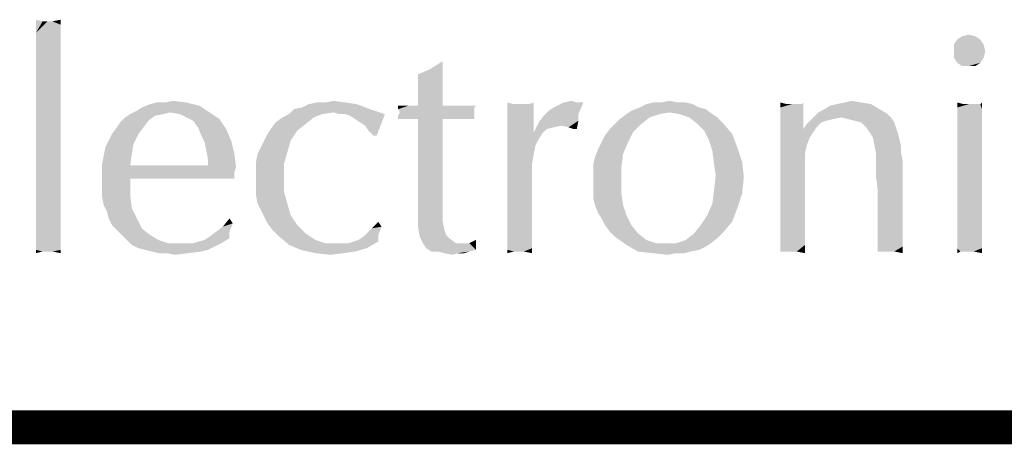
# Model space of a CAD drawing. Units: inches. Extents: x 0 to 22.3, y -0.1 to 17.2.
# Drawn here: x 7.6 to 8.5, y 16.8 to 17.2 of the extents above; entities that cross this region are included whole.
import ezdxf

# ---------------------------------------------------------------- set-up
doc = ezdxf.new("R2010")
doc.units = ezdxf.units.IN
doc.header["$LTSCALE"] = 1.21
doc.header["$MEASUREMENT"] = 0
doc.layers.get('0').update_dxf_attribs({"linetype": 'CONTINUOUS'})

msp = doc.modelspace()

# ---------------------------------------------------------------- linework, layer by layer
at = {"color": 5, "linetype": 'CONTINUOUS', "const_width": 0.03}
msp.add_lwpolyline([(0, 16.848), (22.3, 16.848)], dxfattribs=at)
at = {"color": 4, "linetype": 'CONTINUOUS'}
for points in [[(7.6238, 17.20816), (7.61793, 17.19787), (7.61793, 17.20963)], [(7.63261, 17.20816), (7.63996, 17.20522), (7.61793, 17.19787)], [(7.62821, 17.20816), (7.63261, 17.20816), (7.61793, 17.19787)], [(7.6238, 17.20816), (7.62821, 17.20816), (7.61793, 17.19787)], [(7.63261, 17.20816), (7.63996, 17.20963), (7.63996, 17.20522)], [(7.63996, 17.20522), (7.63996, 17.19934), (7.61793, 17.19787)], [(7.61793, 17.19787), (7.63996, 17.19934), (7.63996, 17.192)], [(7.63996, 17.192), (7.61793, 17.18613), (7.61793, 17.19787)], [(7.61793, 17.18613), (7.63996, 17.192), (7.63996, 17.18319)], [(8.45658, 17.192), (8.43308, 17.18759), (8.43602, 17.192)], [(8.43308, 17.18759), (8.45658, 17.192), (8.45952, 17.18759)], [(8.45218, 17.19494), (8.43602, 17.192), (8.44043, 17.19494)], [(8.43602, 17.192), (8.45218, 17.19494), (8.45658, 17.192)], [(8.44043, 17.19494), (8.4463, 17.19641), (8.45218, 17.19494)], [(7.63996, 17.18319), (7.61793, 17.17144), (7.61793, 17.18613)], [(7.63996, 17.18319), (7.63996, 17.17438), (7.61793, 17.17144)], [(8.45952, 17.18759), (8.43308, 17.18172), (8.43308, 17.18759)], [(8.43308, 17.18172), (8.45952, 17.18759), (8.46099, 17.18172)], [(8.46099, 17.18172), (8.43308, 17.17584), (8.43308, 17.18172)], [(8.43308, 17.17584), (8.46099, 17.18172), (8.45952, 17.17584)], [(7.61793, 17.17144), (7.63996, 17.17438), (7.63996, 17.16262)], [(7.96749, 17.16556), (7.97924, 17.17291), (7.97924, 17.16409)], [(8.45952, 17.17584), (8.43602, 17.17144), (8.43308, 17.17584)], [(8.43602, 17.17144), (8.45952, 17.17584), (8.45658, 17.17144)], [(7.63996, 17.16262), (7.61793, 17.15528), (7.61793, 17.17144)], [(7.97924, 17.16409), (7.95721, 17.16116), (7.96749, 17.16556)], [(8.45658, 17.17144), (8.44043, 17.1685), (8.43602, 17.17144)], [(8.4463, 17.1685), (8.44043, 17.1685), (8.45658, 17.17144)], [(8.4463, 17.1685), (8.45658, 17.17144), (8.45218, 17.1685)], [(7.61793, 17.15528), (7.63996, 17.16262), (7.63996, 17.14941)], [(7.95721, 17.16116), (7.97924, 17.16409), (7.97924, 17.15528)], [(7.97924, 17.15528), (7.95721, 17.14794), (7.95721, 17.16116)], [(7.63996, 17.14941), (7.61793, 17.11709), (7.61793, 17.15528)], [(7.63996, 17.14941), (7.63996, 17.13619), (7.61793, 17.11709)], [(7.95721, 17.14794), (7.97924, 17.15528), (7.97924, 17.145)], [(7.97924, 17.145), (7.95721, 17.13325), (7.95721, 17.14794)], [(7.95721, 17.13325), (7.97924, 17.145), (7.97924, 17.13325)], [(7.61793, 17.11709), (7.63996, 17.13619), (7.63996, 17.10828)], [(7.70752, 17.12884), (7.71193, 17.13178), (7.76333, 17.13325)], [(7.73689, 17.12738), (7.70752, 17.12884), (7.76333, 17.13325)], [(7.76333, 17.13325), (7.71193, 17.13178), (7.71927, 17.13472)], [(7.73249, 17.13619), (7.75158, 17.13619), (7.71927, 17.13472)], [(7.73249, 17.13619), (7.71927, 17.13472), (7.72514, 17.13619)], [(7.71927, 17.13472), (7.75158, 17.13619), (7.76333, 17.13325)], [(7.73249, 17.13619), (7.73983, 17.13766), (7.75158, 17.13619)], [(7.73689, 17.12738), (7.76333, 17.13325), (7.77214, 17.12738)], [(7.91461, 17.13031), (7.8823, 17.12738), (7.84264, 17.12591)], [(7.91461, 17.13031), (7.84264, 17.12591), (7.84705, 17.13031)], [(7.84705, 17.13031), (7.85439, 17.13178), (7.90286, 17.13472)], [(7.84705, 17.13031), (7.90286, 17.13472), (7.91461, 17.13031)], [(7.90286, 17.13472), (7.85439, 17.13178), (7.86027, 17.13472)], [(7.87496, 17.13619), (7.89258, 17.13619), (7.86027, 17.13472)], [(7.87496, 17.13619), (7.86027, 17.13472), (7.86761, 17.13619)], [(7.86027, 17.13472), (7.89258, 17.13619), (7.90286, 17.13472)], [(7.87496, 17.13619), (7.8823, 17.13766), (7.89258, 17.13619)], [(7.88671, 17.12591), (7.8823, 17.12738), (7.91461, 17.13031)], [(7.89258, 17.12591), (7.88671, 17.12591), (7.91461, 17.13031)], [(7.89258, 17.12591), (7.91461, 17.13031), (7.92783, 17.12591)], [(8.00861, 17.13325), (8.00714, 17.13178), (7.93958, 17.13031)], [(8.00127, 17.13325), (8.00861, 17.13325), (7.93958, 17.13031)], [(7.99539, 17.13325), (8.00127, 17.13325), (7.93958, 17.13031)], [(7.98658, 17.13325), (7.99539, 17.13325), (7.93958, 17.13031)], [(7.97924, 17.13325), (7.98658, 17.13325), (7.93958, 17.13031)], [(7.95721, 17.13325), (7.97924, 17.13325), (7.93958, 17.13031)], [(7.94839, 17.13325), (7.95721, 17.13325), (7.93958, 17.13031)], [(7.94839, 17.13325), (7.93958, 17.13031), (7.93958, 17.13325)], [(7.93958, 17.13031), (8.00714, 17.13178), (8.00714, 17.12884)], [(8.00714, 17.12884), (7.94105, 17.12738), (7.93958, 17.13031)], [(8.04239, 17.13472), (8.03652, 17.11856), (8.03652, 17.13619)], [(8.05561, 17.13472), (8.06002, 17.12297), (8.03652, 17.11856)], [(8.05121, 17.13472), (8.05561, 17.13472), (8.03652, 17.11856)], [(8.04974, 17.13472), (8.05121, 17.13472), (8.03652, 17.11856)], [(8.04827, 17.13472), (8.04974, 17.13472), (8.03652, 17.11856)], [(8.04239, 17.13472), (8.04827, 17.13472), (8.03652, 17.11856)], [(8.05561, 17.13472), (8.06002, 17.13619), (8.06002, 17.12297)], [(8.07324, 17.12884), (8.07764, 17.13178), (8.10408, 17.13619)], [(8.07324, 17.12884), (8.10408, 17.13619), (8.09968, 17.12591)], [(8.09821, 17.13619), (8.10408, 17.13619), (8.07764, 17.13178)], [(8.09821, 17.13619), (8.07764, 17.13178), (8.08646, 17.13619)], [(8.08646, 17.13619), (8.0938, 17.13766), (8.09821, 17.13619)], [(8.20689, 17.13178), (8.21277, 17.13031), (8.14668, 17.12884)], [(8.20689, 17.13178), (8.14668, 17.12884), (8.15402, 17.13178)], [(8.18046, 17.12738), (8.14668, 17.12884), (8.21277, 17.13031)], [(8.20102, 17.13472), (8.15402, 17.13178), (8.15989, 17.13472)], [(8.15402, 17.13178), (8.20102, 17.13472), (8.20689, 17.13178)], [(8.1878, 17.13619), (8.19514, 17.13619), (8.15989, 17.13472)], [(8.17311, 17.13619), (8.1878, 17.13619), (8.15989, 17.13472)], [(8.17311, 17.13619), (8.15989, 17.13472), (8.16577, 17.13619)], [(8.15989, 17.13472), (8.19514, 17.13619), (8.20102, 17.13472)], [(8.17311, 17.13619), (8.18046, 17.13766), (8.1878, 17.13619)], [(8.18927, 17.12591), (8.18046, 17.12738), (8.21277, 17.13031)], [(8.18927, 17.12591), (8.21277, 17.13031), (8.21864, 17.12591)], [(8.28474, 17.13472), (8.27886, 17.13178), (8.27886, 17.13619)], [(8.29502, 17.13472), (8.29796, 17.13472), (8.27886, 17.13178)], [(8.29061, 17.13472), (8.29502, 17.13472), (8.27886, 17.13178)], [(8.28914, 17.13472), (8.29061, 17.13472), (8.27886, 17.13178)], [(8.28474, 17.13472), (8.28914, 17.13472), (8.27886, 17.13178)], [(8.27886, 17.12591), (8.27886, 17.13178), (8.29796, 17.13472)], [(8.29943, 17.12444), (8.27886, 17.12591), (8.29796, 17.13472)], [(8.29796, 17.13472), (8.29943, 17.13619), (8.29943, 17.12444)], [(8.36699, 17.13031), (8.31264, 17.12738), (8.31852, 17.13031)], [(8.31264, 17.12738), (8.36699, 17.13031), (8.37433, 17.12591)], [(8.31852, 17.13031), (8.32293, 17.13325), (8.35964, 17.13472)], [(8.31852, 17.13031), (8.35964, 17.13472), (8.36699, 17.13031)], [(8.35964, 17.13472), (8.32293, 17.13325), (8.3288, 17.13472)], [(8.35083, 17.13619), (8.3288, 17.13472), (8.33614, 17.13619)], [(8.3288, 17.13472), (8.35083, 17.13619), (8.35964, 17.13472)], [(8.33614, 17.13619), (8.34202, 17.13766), (8.35083, 17.13619)], [(8.44189, 17.13472), (8.43602, 17.13178), (8.43602, 17.13619)], [(8.45364, 17.13472), (8.45658, 17.13472), (8.43602, 17.13178)], [(8.44924, 17.13472), (8.45364, 17.13472), (8.43602, 17.13178)], [(8.4463, 17.13472), (8.44924, 17.13472), (8.43602, 17.13178)], [(8.44189, 17.13472), (8.4463, 17.13472), (8.43602, 17.13178)], [(8.45805, 17.13031), (8.43602, 17.13178), (8.45658, 17.13472)], [(8.45805, 17.13031), (8.43602, 17.12738), (8.43602, 17.13178)], [(8.43602, 17.12738), (8.45805, 17.13031), (8.45805, 17.12444)], [(8.45658, 17.13472), (8.45805, 17.13619), (8.45805, 17.13031)], [(7.7178, 17.12003), (7.69283, 17.11856), (7.69724, 17.12297)], [(7.73102, 17.12591), (7.72368, 17.12444), (7.69724, 17.12297)], [(7.73102, 17.12591), (7.69724, 17.12297), (7.70164, 17.12591)], [(7.69724, 17.12297), (7.72368, 17.12444), (7.7178, 17.12003)], [(7.73689, 17.12738), (7.70164, 17.12591), (7.70752, 17.12884)], [(7.70164, 17.12591), (7.73689, 17.12738), (7.73102, 17.12591)], [(7.77214, 17.12738), (7.74571, 17.12591), (7.73689, 17.12738)], [(7.75158, 17.12297), (7.74571, 17.12591), (7.77214, 17.12738)], [(7.75158, 17.12297), (7.77214, 17.12738), (7.78096, 17.1215)], [(7.78096, 17.1215), (7.75746, 17.12003), (7.75158, 17.12297)], [(7.76186, 17.11416), (7.75746, 17.12003), (7.78096, 17.1215)], [(7.76186, 17.11416), (7.78096, 17.1215), (7.78683, 17.11269)], [(7.86468, 17.12297), (7.83089, 17.11856), (7.83677, 17.12297)], [(7.83089, 17.11856), (7.86468, 17.12297), (7.85733, 17.11709)], [(7.87202, 17.12591), (7.83677, 17.12297), (7.84264, 17.12591)], [(7.83677, 17.12297), (7.87202, 17.12591), (7.86468, 17.12297)], [(7.84264, 17.12591), (7.8823, 17.12738), (7.87202, 17.12591)], [(7.92783, 17.12591), (7.89699, 17.12444), (7.89258, 17.12591)], [(7.90139, 17.1215), (7.89699, 17.12444), (7.92783, 17.12591)], [(7.9058, 17.11856), (7.90139, 17.1215), (7.92783, 17.12591)], [(7.91021, 17.11563), (7.9058, 17.11856), (7.92783, 17.12591)], [(7.91314, 17.11122), (7.91021, 17.11563), (7.92783, 17.12591)], [(7.91755, 17.10681), (7.91314, 17.11122), (7.92783, 17.12591)], [(7.91755, 17.10681), (7.92783, 17.12591), (7.92049, 17.10681)], [(8.00714, 17.12738), (8.00714, 17.12591), (7.93958, 17.12444)], [(8.00714, 17.12738), (7.93958, 17.12444), (7.94105, 17.12738)], [(7.93958, 17.12444), (8.00714, 17.12591), (8.00714, 17.12297)], [(8.00714, 17.12297), (7.93958, 17.1215), (7.93958, 17.12444)], [(7.94839, 17.1215), (7.93958, 17.1215), (8.00714, 17.12297)], [(7.94105, 17.12738), (8.00714, 17.12884), (8.00714, 17.12738)], [(7.95721, 17.1215), (7.94839, 17.1215), (8.00714, 17.12297)], [(7.97924, 17.1215), (7.95721, 17.1215), (8.00714, 17.12297)], [(7.97924, 17.1215), (7.97924, 17.05541), (7.95721, 17.05394)], [(7.97924, 17.1215), (7.95721, 17.05394), (7.95721, 17.1215)], [(7.97924, 17.1215), (8.00714, 17.12297), (8.00714, 17.1215)], [(8.00714, 17.1215), (8.00861, 17.1215), (7.97924, 17.1215)], [(8.03652, 17.11856), (8.06002, 17.12297), (8.06002, 17.10975)], [(8.09968, 17.12003), (8.06443, 17.11856), (8.06883, 17.12444)], [(8.09968, 17.12591), (8.06883, 17.12444), (8.07324, 17.12884)], [(8.06883, 17.12444), (8.09968, 17.12591), (8.09968, 17.12003)], [(8.13199, 17.11709), (8.13639, 17.1215), (8.16283, 17.12297)], [(8.13199, 17.11709), (8.16283, 17.12297), (8.15549, 17.11709)], [(8.17164, 17.12591), (8.16283, 17.12297), (8.13639, 17.1215)], [(8.17164, 17.12591), (8.13639, 17.1215), (8.14227, 17.12591)], [(8.18046, 17.12738), (8.14227, 17.12591), (8.14668, 17.12884)], [(8.14227, 17.12591), (8.18046, 17.12738), (8.17164, 17.12591)], [(8.21864, 17.12591), (8.19808, 17.12297), (8.18927, 17.12591)], [(8.19808, 17.12297), (8.21864, 17.12591), (8.22305, 17.12297)], [(8.22305, 17.12297), (8.20543, 17.11709), (8.19808, 17.12297)], [(8.22305, 17.12297), (8.22746, 17.11856), (8.20543, 17.11709)], [(8.29943, 17.12444), (8.27886, 17.11856), (8.27886, 17.12591)], [(8.27886, 17.11856), (8.29943, 17.12444), (8.29943, 17.11269)], [(8.33321, 17.12297), (8.32586, 17.1215), (8.30236, 17.11709)], [(8.33321, 17.12297), (8.30236, 17.11709), (8.30824, 17.12297)], [(8.32586, 17.1215), (8.31999, 17.12003), (8.30236, 17.11709)], [(8.37433, 17.12591), (8.30824, 17.12297), (8.31264, 17.12738)], [(8.33321, 17.12297), (8.30824, 17.12297), (8.37433, 17.12591)], [(8.33321, 17.12297), (8.37433, 17.12591), (8.37727, 17.12297)], [(8.37727, 17.12297), (8.33908, 17.1215), (8.33321, 17.12297)], [(8.34496, 17.12003), (8.33908, 17.1215), (8.37727, 17.12297)], [(8.35083, 17.11856), (8.34496, 17.12003), (8.37727, 17.12297)], [(8.35083, 17.11856), (8.37727, 17.12297), (8.38021, 17.11856)], [(8.45805, 17.12444), (8.43602, 17.1215), (8.43602, 17.12738)], [(8.43602, 17.1215), (8.45805, 17.12444), (8.45805, 17.11856)], [(8.45805, 17.11856), (8.43602, 17.11416), (8.43602, 17.1215)], [(7.63996, 17.10828), (7.61793, 17.08478), (7.61793, 17.11709)], [(7.71339, 17.11416), (7.68549, 17.10828), (7.69283, 17.11856)], [(7.68549, 17.10828), (7.71339, 17.11416), (7.70899, 17.10828)], [(7.69283, 17.11856), (7.7178, 17.12003), (7.71339, 17.11416)], [(7.78683, 17.11269), (7.7648, 17.10681), (7.76186, 17.11416)], [(7.7648, 17.10681), (7.78683, 17.11269), (7.79124, 17.10241)], [(7.84999, 17.11122), (7.82355, 17.10828), (7.82649, 17.11269)], [(7.85733, 17.11709), (7.82649, 17.11269), (7.83089, 17.11856)], [(7.82649, 17.11269), (7.85733, 17.11709), (7.84999, 17.11122)], [(8.06002, 17.10975), (8.03652, 17.098), (8.03652, 17.11856)], [(8.07177, 17.11269), (8.06002, 17.10975), (8.06443, 17.11856)], [(8.06002, 17.10975), (8.07177, 17.11269), (8.06736, 17.10828)], [(8.08499, 17.11563), (8.06443, 17.11856), (8.09968, 17.12003)], [(8.06443, 17.11856), (8.08499, 17.11563), (8.07764, 17.11416)], [(8.06443, 17.11856), (8.07764, 17.11416), (8.07177, 17.11269)], [(8.09086, 17.11416), (8.08499, 17.11563), (8.09968, 17.12003)], [(8.09527, 17.11269), (8.09086, 17.11416), (8.09968, 17.12003)], [(8.09527, 17.11269), (8.09968, 17.12003), (8.09821, 17.11269)], [(8.14814, 17.10975), (8.12318, 17.10681), (8.12758, 17.11269)], [(8.15549, 17.11709), (8.12758, 17.11269), (8.13199, 17.11709)], [(8.12758, 17.11269), (8.15549, 17.11709), (8.14814, 17.10975)], [(8.2113, 17.11122), (8.20543, 17.11709), (8.22746, 17.11856)], [(8.2113, 17.11122), (8.22746, 17.11856), (8.23627, 17.10828)], [(8.29943, 17.11269), (8.27886, 17.11122), (8.27886, 17.11856)], [(8.30824, 17.10975), (8.27886, 17.11122), (8.29943, 17.11269)], [(8.31118, 17.11416), (8.29943, 17.11269), (8.30236, 17.11709)], [(8.29943, 17.11269), (8.31118, 17.11416), (8.30824, 17.10975)], [(8.31999, 17.12003), (8.31558, 17.11856), (8.30236, 17.11709)], [(8.30236, 17.11709), (8.31558, 17.11856), (8.31118, 17.11416)], [(8.38021, 17.11856), (8.35524, 17.11416), (8.35083, 17.11856)], [(8.35524, 17.11416), (8.38021, 17.11856), (8.38168, 17.11416)], [(8.38168, 17.11416), (8.35818, 17.10975), (8.35524, 17.11416)], [(8.35818, 17.10975), (8.38168, 17.11416), (8.38314, 17.10975)], [(8.43602, 17.11416), (8.45805, 17.11856), (8.45805, 17.10975)], [(8.45805, 17.10975), (8.43602, 17.10681), (8.43602, 17.11416)], [(7.63996, 17.10828), (7.63996, 17.08919), (7.61793, 17.08478)], [(7.70899, 17.10828), (7.70458, 17.09947), (7.67961, 17.09653)], [(7.70899, 17.10828), (7.67961, 17.09653), (7.68549, 17.10828)], [(7.79124, 17.10241), (7.76774, 17.10094), (7.7648, 17.10681)], [(7.82061, 17.10241), (7.82355, 17.10828), (7.84999, 17.11122)], [(7.82061, 17.10241), (7.84999, 17.11122), (7.84411, 17.10241)], [(8.06002, 17.10975), (8.06736, 17.10828), (8.03652, 17.098)], [(8.06736, 17.10828), (8.06443, 17.10387), (8.03652, 17.098)], [(8.03652, 17.098), (8.06443, 17.10387), (8.06149, 17.098)], [(8.12024, 17.10094), (8.12318, 17.10681), (8.14814, 17.10975)], [(8.12024, 17.10094), (8.14814, 17.10975), (8.14374, 17.10094)], [(8.23627, 17.10828), (8.21571, 17.10241), (8.2113, 17.11122)], [(8.21571, 17.10241), (8.23627, 17.10828), (8.24068, 17.09653)], [(8.30824, 17.10975), (8.27886, 17.10241), (8.27886, 17.11122)], [(8.30824, 17.10975), (8.3053, 17.10534), (8.27886, 17.10241)], [(8.27886, 17.10241), (8.3053, 17.10534), (8.30236, 17.098)], [(8.38314, 17.10975), (8.36111, 17.10534), (8.35818, 17.10975)], [(8.36111, 17.10534), (8.38314, 17.10975), (8.38461, 17.10387)], [(8.38461, 17.10387), (8.36258, 17.098), (8.36111, 17.10534)], [(8.36258, 17.098), (8.38461, 17.10387), (8.38608, 17.098)], [(8.43602, 17.10681), (8.45805, 17.10975), (8.45805, 17.10094)], [(8.45805, 17.10094), (8.43602, 17.09653), (8.43602, 17.10681)], [(7.70311, 17.09066), (7.67668, 17.08184), (7.67961, 17.09653)], [(7.67961, 17.09653), (7.70458, 17.09947), (7.70311, 17.09066)], [(7.76921, 17.09359), (7.76774, 17.10094), (7.79124, 17.10241)], [(7.76921, 17.09359), (7.79124, 17.10241), (7.79418, 17.09066)], [(7.84118, 17.09212), (7.81474, 17.09066), (7.81768, 17.09653)], [(7.84411, 17.10241), (7.81768, 17.09653), (7.82061, 17.10241)], [(7.81768, 17.09653), (7.84411, 17.10241), (7.84118, 17.09212)], [(8.06149, 17.098), (8.06002, 17.09066), (8.03652, 17.06716)], [(8.06149, 17.098), (8.03652, 17.06716), (8.03652, 17.098)], [(8.13933, 17.09066), (8.11436, 17.08772), (8.1173, 17.09506)], [(8.14374, 17.10094), (8.1173, 17.09506), (8.12024, 17.10094)], [(8.1173, 17.09506), (8.14374, 17.10094), (8.13933, 17.09066)], [(8.24068, 17.09653), (8.21864, 17.09359), (8.21571, 17.10241)], [(8.21864, 17.09359), (8.24068, 17.09653), (8.24508, 17.08331)], [(8.30236, 17.098), (8.27886, 17.09212), (8.27886, 17.10241)], [(8.27886, 17.09212), (8.30236, 17.098), (8.30089, 17.09066)], [(8.38608, 17.098), (8.36405, 17.09066), (8.36258, 17.098)], [(8.38608, 17.098), (8.38608, 17.09212), (8.36405, 17.09066)], [(8.43602, 17.09653), (8.45805, 17.10094), (8.45805, 17.08919)], [(8.45805, 17.08919), (8.43602, 17.08478), (8.43602, 17.09653)], [(7.61793, 17.08478), (7.63996, 17.08919), (7.63996, 17.07156)], [(7.67668, 17.08184), (7.70311, 17.09066), (7.70164, 17.08038)], [(7.79418, 17.09066), (7.77068, 17.08625), (7.76921, 17.09359)], [(7.77068, 17.08331), (7.77068, 17.08625), (7.79418, 17.09066)], [(7.77068, 17.08038), (7.77068, 17.08331), (7.79418, 17.09066)], [(7.77068, 17.08038), (7.79418, 17.09066), (7.79564, 17.07891)], [(7.81327, 17.08331), (7.81474, 17.09066), (7.84118, 17.09212)], [(7.81327, 17.08331), (7.84118, 17.09212), (7.83824, 17.08184)], [(8.06002, 17.09066), (8.05855, 17.08184), (8.03652, 17.06716)], [(8.11289, 17.08184), (8.11436, 17.08772), (8.13933, 17.09066)], [(8.11289, 17.08184), (8.13933, 17.09066), (8.13786, 17.07891)], [(8.24508, 17.08331), (8.22011, 17.08184), (8.21864, 17.09359)], [(8.30089, 17.09066), (8.27886, 17.08038), (8.27886, 17.09212)], [(8.27886, 17.08038), (8.30089, 17.09066), (8.30089, 17.06862)], [(8.36405, 17.08625), (8.36405, 17.09066), (8.38608, 17.09212)], [(8.36405, 17.08625), (8.38608, 17.09212), (8.38755, 17.08478)], [(8.38755, 17.08478), (8.36405, 17.07891), (8.36405, 17.08625)], [(8.43602, 17.08478), (8.45805, 17.08919), (8.45805, 17.07744)], [(7.63996, 17.07156), (7.61793, 17.06716), (7.61793, 17.08478)], [(7.70164, 17.08038), (7.67668, 17.06716), (7.67668, 17.08184)], [(7.77068, 17.08038), (7.79564, 17.07891), (7.67668, 17.06716)], [(7.70164, 17.08038), (7.77068, 17.08038), (7.67668, 17.06716)], [(7.79564, 17.07891), (7.79418, 17.0745), (7.67668, 17.06716)], [(7.83824, 17.08184), (7.81327, 17.07597), (7.81327, 17.08331)], [(7.81327, 17.06862), (7.81327, 17.07597), (7.83824, 17.08184)], [(7.81327, 17.06862), (7.83824, 17.08184), (7.83824, 17.06862)], [(8.05855, 17.08184), (8.05855, 17.07303), (8.03652, 17.06716)], [(8.13786, 17.07891), (8.11289, 17.0745), (8.11289, 17.08184)], [(8.11289, 17.06569), (8.11289, 17.0745), (8.13786, 17.07891)], [(8.11289, 17.06569), (8.13786, 17.07891), (8.13786, 17.06569)], [(8.22158, 17.07156), (8.22011, 17.08184), (8.24508, 17.08331)], [(8.22158, 17.07156), (8.24508, 17.08331), (8.24655, 17.07009)], [(8.30089, 17.06862), (8.27886, 17.06716), (8.27886, 17.08038)], [(8.36405, 17.07009), (8.36405, 17.07891), (8.38755, 17.08478)], [(8.36552, 17.05834), (8.36405, 17.07009), (8.38755, 17.08478)], [(8.36552, 17.04659), (8.36552, 17.05834), (8.38755, 17.08478)], [(8.36552, 17.03778), (8.36552, 17.04659), (8.38755, 17.08478)], [(8.36552, 17.03778), (8.38755, 17.08478), (8.38755, 17.03484)], [(8.45805, 17.07744), (8.43602, 17.07303), (8.43602, 17.08478)], [(8.43602, 17.07303), (8.45805, 17.07744), (8.45805, 17.06422)], [(7.61793, 17.06716), (7.63996, 17.07156), (7.63996, 17.05688)], [(7.79418, 17.0745), (7.70164, 17.06862), (7.67668, 17.06716)], [(7.67668, 17.05981), (7.67668, 17.06716), (7.70164, 17.06862)], [(7.67668, 17.05981), (7.70164, 17.06862), (7.70164, 17.05394)], [(7.75452, 17.06862), (7.70164, 17.06862), (7.79418, 17.0745)], [(7.77508, 17.06862), (7.75452, 17.06862), (7.79418, 17.0745)], [(7.77508, 17.06862), (7.79418, 17.0745), (7.79418, 17.06862)], [(7.83824, 17.06862), (7.81327, 17.06128), (7.81327, 17.06862)], [(7.81327, 17.06128), (7.83824, 17.06862), (7.83824, 17.05688)], [(8.03652, 17.06716), (8.05855, 17.07303), (8.05855, 17.06569)], [(8.24655, 17.07009), (8.22011, 17.05834), (8.22158, 17.07156)], [(8.22011, 17.05834), (8.24655, 17.07009), (8.24508, 17.05541)], [(8.27886, 17.05541), (8.27886, 17.06716), (8.30089, 17.06862)], [(8.27886, 17.05541), (8.30089, 17.06862), (8.30089, 17.04953)], [(8.45805, 17.06422), (8.43602, 17.05981), (8.43602, 17.07303)], [(7.63996, 17.05688), (7.61793, 17.051), (7.61793, 17.06716)], [(7.70164, 17.05394), (7.67668, 17.05247), (7.67668, 17.05981)], [(7.83824, 17.05688), (7.81327, 17.05394), (7.81327, 17.06128)], [(8.05855, 17.06569), (8.03652, 17.05688), (8.03652, 17.06716)], [(8.03652, 17.04659), (8.03652, 17.05688), (8.05855, 17.06569)], [(8.03652, 17.03778), (8.03652, 17.04659), (8.05855, 17.06569)], [(8.03652, 17.02897), (8.03652, 17.03778), (8.05855, 17.06569)], [(8.03652, 17.02897), (8.05855, 17.06569), (8.05855, 17.02603)], [(8.13786, 17.06569), (8.11289, 17.05834), (8.11289, 17.06569)], [(8.11289, 17.05834), (8.13786, 17.06569), (8.13786, 17.05541)], [(8.43602, 17.05981), (8.45805, 17.06422), (8.45805, 17.05394)], [(8.45805, 17.05394), (8.43602, 17.04953), (8.43602, 17.05981)], [(7.61793, 17.051), (7.63996, 17.05688), (7.63996, 17.04219)], [(7.63996, 17.04219), (7.61793, 17.03778), (7.61793, 17.051)], [(7.67814, 17.04512), (7.67668, 17.05247), (7.70164, 17.05394)], [(7.67814, 17.04512), (7.70164, 17.05394), (7.70311, 17.04219)], [(7.81474, 17.04659), (7.81327, 17.05394), (7.83824, 17.05688)], [(7.81474, 17.04659), (7.83824, 17.05688), (7.84118, 17.04659)], [(7.95721, 17.05394), (7.97924, 17.05541), (7.97924, 17.03778)], [(7.97924, 17.03778), (7.95721, 17.03484), (7.95721, 17.05394)], [(8.13786, 17.05541), (8.11289, 17.051), (8.11289, 17.05834)], [(8.11436, 17.04512), (8.11289, 17.051), (8.13786, 17.05541)], [(8.11436, 17.04512), (8.13786, 17.05541), (8.13933, 17.04512)], [(8.24508, 17.05541), (8.21864, 17.04659), (8.22011, 17.05834)], [(8.21864, 17.04659), (8.24508, 17.05541), (8.24068, 17.04219)], [(8.30089, 17.04953), (8.27886, 17.04512), (8.27886, 17.05541)], [(8.43602, 17.04953), (8.45805, 17.05394), (8.45805, 17.04366)], [(7.61793, 17.03778), (7.63996, 17.04219), (7.63996, 17.03044)], [(7.70311, 17.04219), (7.68108, 17.03925), (7.67814, 17.04512)], [(7.68255, 17.03337), (7.68108, 17.03925), (7.70311, 17.04219)], [(7.68255, 17.03337), (7.70311, 17.04219), (7.70752, 17.03337)], [(7.84118, 17.04659), (7.81768, 17.04072), (7.81474, 17.04659)], [(7.81768, 17.04072), (7.84118, 17.04659), (7.84411, 17.03631)], [(8.13933, 17.04512), (8.1173, 17.03778), (8.11436, 17.04512)], [(8.1173, 17.03778), (8.13933, 17.04512), (8.14227, 17.03631)], [(8.24068, 17.04219), (8.21424, 17.03631), (8.21864, 17.04659)], [(8.21424, 17.03631), (8.24068, 17.04219), (8.23627, 17.03044)], [(8.27886, 17.03484), (8.27886, 17.04512), (8.30089, 17.04953)], [(8.27886, 17.03484), (8.30089, 17.04953), (8.30089, 17.03337)], [(8.45805, 17.04366), (8.43602, 17.03925), (8.43602, 17.04953)], [(8.43602, 17.03925), (8.45805, 17.04366), (8.45805, 17.03484)], [(7.63996, 17.03044), (7.61793, 17.02603), (7.61793, 17.03778)], [(7.70752, 17.03337), (7.68549, 17.0275), (7.68255, 17.03337)], [(7.68549, 17.0275), (7.70752, 17.03337), (7.71193, 17.02456)], [(7.79271, 17.02897), (7.78389, 17.02603), (7.78977, 17.03337)], [(7.84411, 17.03631), (7.82061, 17.03484), (7.81768, 17.04072)], [(7.82355, 17.02897), (7.82061, 17.03484), (7.84411, 17.03631)], [(7.82355, 17.02897), (7.84411, 17.03631), (7.84999, 17.0275)], [(7.95721, 17.03484), (7.97924, 17.03778), (7.97924, 17.03044)], [(7.97924, 17.03044), (7.95721, 17.02603), (7.95721, 17.03484)], [(8.14227, 17.03631), (8.12024, 17.03337), (8.1173, 17.03778)], [(8.12318, 17.0275), (8.12024, 17.03337), (8.14227, 17.03631)], [(8.12318, 17.0275), (8.14227, 17.03631), (8.14668, 17.0275)], [(8.23627, 17.03044), (8.20836, 17.0275), (8.21424, 17.03631)], [(8.30089, 17.03337), (8.27886, 17.02603), (8.27886, 17.03484)], [(8.27886, 17.02603), (8.30089, 17.03337), (8.30089, 17.02016)], [(8.38755, 17.03484), (8.36552, 17.02897), (8.36552, 17.03778)], [(8.36552, 17.02897), (8.38755, 17.03484), (8.38755, 17.02456)], [(8.45805, 17.03484), (8.43602, 17.02897), (8.43602, 17.03925)], [(8.43602, 17.02897), (8.45805, 17.03484), (8.45805, 17.02603)], [(7.61793, 17.02603), (7.63996, 17.03044), (7.63996, 17.02016)], [(7.63996, 17.02016), (7.61793, 17.01722), (7.61793, 17.02603)], [(7.71193, 17.02456), (7.68989, 17.02309), (7.68549, 17.0275)], [(7.6943, 17.01869), (7.68989, 17.02309), (7.71193, 17.02456)], [(7.6943, 17.01869), (7.71193, 17.02456), (7.71927, 17.01869)], [(7.77802, 17.02162), (7.78389, 17.02603), (7.79271, 17.02897)], [(7.77802, 17.02162), (7.79271, 17.02897), (7.78977, 17.02162)], [(7.84999, 17.0275), (7.82796, 17.02309), (7.82355, 17.02897)], [(7.82796, 17.02309), (7.84999, 17.0275), (7.85733, 17.02016)], [(7.91168, 17.02016), (7.91608, 17.02456), (7.92489, 17.02603)], [(7.91168, 17.02016), (7.92489, 17.02603), (7.92196, 17.01869)], [(7.92489, 17.02603), (7.91608, 17.02456), (7.92196, 17.03044)], [(7.95721, 17.02603), (7.97924, 17.03044), (7.98071, 17.02309)], [(7.98071, 17.02309), (7.95868, 17.01722), (7.95721, 17.02603)], [(8.05855, 17.02603), (8.03652, 17.02162), (8.03652, 17.02897)], [(8.03652, 17.02162), (8.05855, 17.02603), (8.05855, 17.01869)], [(8.14668, 17.0275), (8.12758, 17.02162), (8.12318, 17.0275)], [(8.12758, 17.02162), (8.14668, 17.0275), (8.15255, 17.02016)], [(8.20249, 17.02016), (8.20836, 17.0275), (8.23627, 17.03044)], [(8.20249, 17.02016), (8.23627, 17.03044), (8.22746, 17.02016)], [(8.30089, 17.02016), (8.27886, 17.01869), (8.27886, 17.02603)], [(8.38755, 17.02456), (8.36552, 17.02162), (8.36552, 17.02897)], [(8.36552, 17.01575), (8.36552, 17.02162), (8.38755, 17.02456)], [(8.36552, 17.01575), (8.38755, 17.02456), (8.38755, 17.01575)], [(8.45805, 17.02603), (8.43602, 17.02162), (8.43602, 17.02897)], [(8.43602, 17.02162), (8.45805, 17.02603), (8.45805, 17.01869)], [(7.61793, 17.01722), (7.63996, 17.02016), (7.63996, 17.01281)], [(7.63996, 17.01281), (7.61793, 17.00987), (7.61793, 17.01722)], [(7.71927, 17.01869), (7.69871, 17.01428), (7.6943, 17.01869)], [(7.69871, 17.01428), (7.71927, 17.01869), (7.72661, 17.01428)], [(7.75746, 17.01134), (7.76774, 17.01428), (7.78977, 17.01575)], [(7.75746, 17.01134), (7.78977, 17.01575), (7.78243, 17.01134)], [(7.78977, 17.01575), (7.76774, 17.01428), (7.77214, 17.01722)], [(7.78977, 17.02162), (7.77214, 17.01722), (7.77802, 17.02162)], [(7.77214, 17.01722), (7.78977, 17.02162), (7.78977, 17.01575)], [(7.85733, 17.02016), (7.83236, 17.01869), (7.82796, 17.02309)], [(7.83236, 17.01869), (7.85733, 17.02016), (7.86614, 17.01428)], [(7.86614, 17.01428), (7.84264, 17.00987), (7.83236, 17.01869)], [(7.90433, 17.01428), (7.90874, 17.01722), (7.92196, 17.01869)], [(7.90433, 17.01428), (7.92196, 17.01869), (7.92196, 17.01281)], [(7.92196, 17.01869), (7.90874, 17.01722), (7.91168, 17.02016)], [(7.98071, 17.02309), (7.98218, 17.01869), (7.95868, 17.01722)], [(7.95868, 17.01722), (7.98218, 17.01869), (7.98511, 17.01575)], [(7.98511, 17.01575), (7.96161, 17.01134), (7.95868, 17.01722)], [(7.96161, 17.01134), (7.98511, 17.01575), (7.99099, 17.01134)], [(8.05855, 17.01869), (8.03652, 17.01575), (8.03652, 17.02162)], [(8.03652, 17.01575), (8.05855, 17.01869), (8.05855, 17.01281)], [(8.05855, 17.01281), (8.03652, 17.00987), (8.03652, 17.01575)], [(8.15255, 17.02016), (8.13199, 17.01722), (8.12758, 17.02162)], [(8.13199, 17.01722), (8.15255, 17.02016), (8.15989, 17.01428)], [(8.15989, 17.01428), (8.14227, 17.00987), (8.13199, 17.01722)], [(8.18633, 17.01134), (8.19514, 17.01428), (8.22305, 17.01575)], [(8.18633, 17.01134), (8.22305, 17.01575), (8.21718, 17.01134)], [(8.22746, 17.02016), (8.22305, 17.01575), (8.19514, 17.01428)], [(8.22746, 17.02016), (8.19514, 17.01428), (8.20249, 17.02016)], [(8.27886, 17.01281), (8.27886, 17.01869), (8.30089, 17.02016)], [(8.27886, 17.01281), (8.30089, 17.02016), (8.30089, 17.00987)], [(8.38755, 17.01575), (8.36552, 17.00987), (8.36552, 17.01575)], [(8.36552, 17.00987), (8.38755, 17.01575), (8.38755, 17.00841)], [(8.45805, 17.01869), (8.43602, 17.01428), (8.43602, 17.02162)], [(8.43602, 17.01428), (8.45805, 17.01869), (8.45805, 17.01134)], [(7.61793, 17.00547), (7.61793, 17.00987), (7.63996, 17.01281)], [(7.61793, 17.00547), (7.63996, 17.01281), (7.63996, 17.00547)], [(7.72661, 17.01428), (7.70311, 17.00987), (7.69871, 17.01428)], [(7.72661, 17.01428), (7.73543, 17.01134), (7.70311, 17.00987)], [(7.75746, 17.01134), (7.78243, 17.01134), (7.70311, 17.00987)], [(7.74571, 17.01134), (7.75746, 17.01134), (7.70311, 17.00987)], [(7.73543, 17.01134), (7.74571, 17.01134), (7.70311, 17.00987)], [(7.70311, 17.00987), (7.78243, 17.01134), (7.77655, 17.00841)], [(7.77655, 17.00841), (7.70899, 17.00694), (7.70311, 17.00987)], [(7.71486, 17.00547), (7.70899, 17.00694), (7.77655, 17.00841)], [(7.71486, 17.00547), (7.77655, 17.00841), (7.77068, 17.00547)], [(7.86614, 17.01428), (7.87496, 17.01134), (7.84264, 17.00987)], [(7.88671, 17.01134), (7.89552, 17.01134), (7.84264, 17.00987)], [(7.87496, 17.01134), (7.88671, 17.01134), (7.84264, 17.00987)], [(7.91168, 17.00694), (7.84264, 17.00987), (7.89552, 17.01134)], [(7.91168, 17.00694), (7.85293, 17.00547), (7.84264, 17.00987)], [(7.85293, 17.00547), (7.91168, 17.00694), (7.90139, 17.004)], [(7.92196, 17.01281), (7.89552, 17.01134), (7.90433, 17.01428)], [(7.89552, 17.01134), (7.92196, 17.01281), (7.91168, 17.00694)], [(7.99099, 17.01134), (7.96455, 17.00694), (7.96161, 17.01134)], [(7.99686, 17.01134), (8.00274, 17.01134), (7.96455, 17.00694)], [(7.99099, 17.01134), (7.99686, 17.01134), (7.96455, 17.00694)], [(8.00861, 17.00547), (7.96455, 17.00694), (8.00274, 17.01134)], [(8.00861, 17.00547), (7.96896, 17.004), (7.96455, 17.00694)], [(8.00274, 17.01134), (8.00861, 17.01428), (8.00861, 17.00547)], [(8.03652, 17.00987), (8.05855, 17.01281), (8.05855, 17.00694)], [(8.05855, 17.00694), (8.03652, 17.00547), (8.03652, 17.00987)], [(8.04239, 17.004), (8.03652, 17.00547), (8.05855, 17.00694)], [(8.0468, 17.004), (8.04239, 17.004), (8.05855, 17.00694)], [(8.05121, 17.004), (8.0468, 17.004), (8.05855, 17.00694)], [(8.05121, 17.004), (8.05855, 17.00694), (8.05855, 17.00253)], [(8.15989, 17.01428), (8.16871, 17.01134), (8.14227, 17.00987)], [(8.18633, 17.01134), (8.21718, 17.01134), (8.14227, 17.00987)], [(8.17752, 17.01134), (8.18633, 17.01134), (8.14227, 17.00987)], [(8.16871, 17.01134), (8.17752, 17.01134), (8.14227, 17.00987)], [(8.14227, 17.00987), (8.21718, 17.01134), (8.21277, 17.00841)], [(8.21277, 17.00841), (8.15255, 17.004), (8.14227, 17.00987)], [(8.21277, 17.00841), (8.20689, 17.00547), (8.15255, 17.004)], [(8.30089, 17.00987), (8.27886, 17.00694), (8.27886, 17.01281)], [(8.27886, 17.004), (8.27886, 17.00694), (8.30089, 17.00987)], [(8.2818, 17.004), (8.27886, 17.004), (8.30089, 17.00987)], [(8.27886, 17.004), (8.27886, 17.00253), (8.27886, 17.00694)], [(8.28914, 17.004), (8.2818, 17.004), (8.30089, 17.00987)], [(8.29355, 17.004), (8.28914, 17.004), (8.30089, 17.00987)], [(8.29355, 17.004), (8.30089, 17.00987), (8.30089, 17.00253)], [(8.38755, 17.00841), (8.36552, 17.00547), (8.36552, 17.00987)], [(8.36552, 17.004), (8.36552, 17.00547), (8.38755, 17.00841)], [(8.36846, 17.004), (8.36552, 17.004), (8.38755, 17.00841)], [(8.37286, 17.004), (8.36846, 17.004), (8.38755, 17.00841)], [(8.3758, 17.004), (8.37286, 17.004), (8.38755, 17.00841)], [(8.38021, 17.004), (8.3758, 17.004), (8.38755, 17.00841)], [(8.38021, 17.004), (8.38755, 17.00841), (8.38755, 17.00253)], [(8.45805, 17.01134), (8.43602, 17.00694), (8.43602, 17.01428)], [(8.43602, 17.00694), (8.45805, 17.01134), (8.45805, 17.00694)], [(8.43602, 17.00694), (8.45805, 17.00694), (8.43896, 17.004)], [(8.43896, 17.004), (8.43602, 17.00253), (8.43602, 17.00694)], [(8.44189, 17.004), (8.43896, 17.004), (8.45805, 17.00694)], [(8.44336, 17.004), (8.44189, 17.004), (8.45805, 17.00694)], [(8.44483, 17.004), (8.44336, 17.004), (8.45805, 17.00694)], [(8.4463, 17.004), (8.44483, 17.004), (8.45805, 17.00694)], [(8.45071, 17.004), (8.4463, 17.004), (8.45805, 17.00694)], [(8.45071, 17.004), (8.45805, 17.00694), (8.45805, 17.00253)], [(7.61793, 17.00547), (7.63996, 17.00547), (7.6238, 17.004)], [(7.6238, 17.004), (7.61793, 17.00253), (7.61793, 17.00547)], [(7.62821, 17.004), (7.6238, 17.004), (7.63996, 17.00547)], [(7.63261, 17.004), (7.62821, 17.004), (7.63996, 17.00547)], [(7.63261, 17.004), (7.63996, 17.00547), (7.63996, 17.00253)], [(7.77068, 17.00547), (7.72074, 17.004), (7.71486, 17.00547)], [(7.72074, 17.004), (7.77068, 17.00547), (7.7648, 17.004)], [(7.7648, 17.004), (7.72661, 17.00253), (7.72074, 17.004)], [(7.73396, 17.00253), (7.72661, 17.00253), (7.7648, 17.004)], [(7.73396, 17.00253), (7.7648, 17.004), (7.75305, 17.00253)], [(7.75305, 17.00253), (7.7413, 17.00106), (7.73396, 17.00253)], [(7.90139, 17.004), (7.86614, 17.00253), (7.85293, 17.00547)], [(7.86614, 17.00253), (7.90139, 17.004), (7.89111, 17.00253)], [(7.89111, 17.00253), (7.87936, 17.00106), (7.86614, 17.00253)], [(7.97483, 17.004), (7.96896, 17.004), (8.00861, 17.00547)], [(7.97483, 17.004), (8.00861, 17.00547), (8.00274, 17.004)], [(8.00274, 17.004), (7.98071, 17.00253), (7.97483, 17.004)], [(7.99246, 17.00253), (7.98071, 17.00253), (8.00274, 17.004)], [(7.99246, 17.00253), (7.98805, 17.00106), (7.98071, 17.00253)], [(7.99246, 17.00253), (8.00274, 17.004), (7.99833, 17.00253)], [(8.04239, 17.004), (8.03652, 17.00253), (8.03652, 17.00547)], [(8.15255, 17.004), (8.20689, 17.00547), (8.19955, 17.004)], [(8.19955, 17.004), (8.16577, 17.00253), (8.15255, 17.004)], [(8.18633, 17.00253), (8.16577, 17.00253), (8.19955, 17.004)], [(8.18633, 17.00253), (8.17899, 17.00106), (8.16577, 17.00253)], [(8.18633, 17.00253), (8.19955, 17.004), (8.19368, 17.00253)], [(8.36552, 17.004), (8.36552, 17.00253), (8.36552, 17.00547)]]:
    msp.add_solid(points, dxfattribs=at)

doc.saveas('drawing.dxf')
